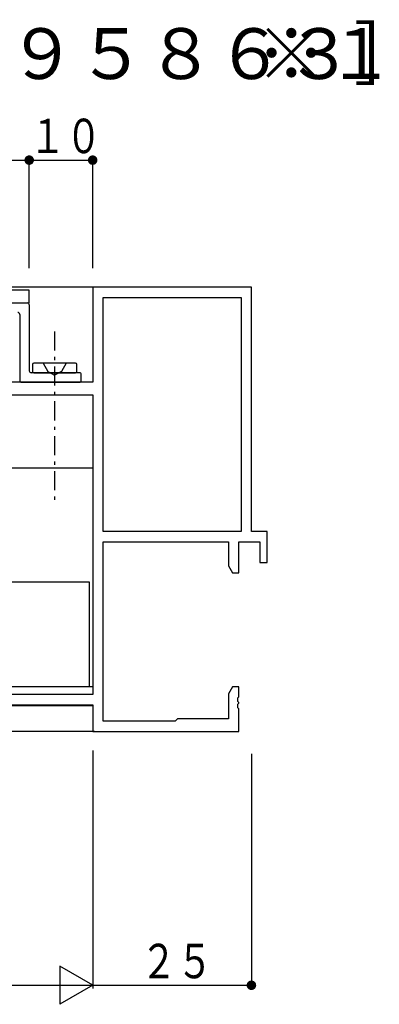
# Model space of a CAD drawing. Extents: x 0 to 1587, y 0 to 1128.
# Drawn here: x 1260 to 1316, y 618 to 774 of the extents above; entities that cross this region are included whole.
import ezdxf

# ---------------------------------------------------------------- set-up
doc = ezdxf.new("R2010")
doc.units = 0
doc.linetypes.add('HASENP', pattern=[3.5, 2.5, -1])
doc.linetypes.add('ITTENSAP', pattern=[5.5, 3, -1, 0.5, -1])
for name, color, linetype in [('USER1', 3, 'CONTINUOUS'), ('YKK_11', 7, 'CONTINUOUS'), ('YKK_12', 2, 'CONTINUOUS'), ('YKK_13', 4, 'CONTINUOUS'), ('YKK_D', 6, 'CONTINUOUS')]:
    doc.layers.add(name, color=color, linetype=linetype)
doc.styles.get("Standard").update_dxf_attribs({"font": 'ROMANS.SHX', "bigfont": 'EXTFONT.SHX'})

msp = doc.modelspace()

# ---------------------------------------------------------------- linework, layer by layer
at = {"layer": 'YKK_11'}
for p, q in [((1261.05, 730.97), (1181.05, 730.97)), ((1261.05, 728.97), (1261.05, 730.97)), ((1257.95, 728.97), (1261.05, 728.97))]:
    msp.add_line(p, q, dxfattribs=at)
at = {"layer": 'YKK_11', "color": 0, "linetype": 'ByBlock', "ltscale": 0.5}
for p, q in [((1296.05, 731.47), (1271.05, 731.47)), ((1271.05, 731.47), (1271.05, 716.47)), ((1296.05, 692.97), (1296.05, 731.47)), ((1272.68, 729.84), (1294.42, 729.84)), ((1272.68, 692.97), (1272.68, 729.84)), ((1272.68, 692.97), (1272.68, 729.84)), ((1294.42, 729.84), (1294.42, 692.97)), ((1271.05, 716.47), (1255.52, 716.47)), ((1252.18, 714.47), (1271.05, 714.47)), ((1271.05, 714.47), (1271.05, 667.3)), ((1294.42, 692.97), (1272.68, 692.97)), ((1298.55, 692.97), (1296.05, 692.97)), ((1298.55, 688.07), (1298.55, 692.97)), ((1272.68, 691.34), (1292.42, 691.34)), ((1272.68, 663.1), (1272.68, 691.34)), ((1292.42, 691.34), (1292.42, 687.56)), ((1294.05, 691.34), (1297.35, 691.34)), ((1294.05, 686.47), (1294.05, 691.34)), ((1297.35, 691.34), (1297.35, 688.07)), ((1292.42, 687.56), (1293.05, 686.47)), ((1297.35, 688.07), (1298.55, 688.07)), ((1293.05, 686.47), (1294.05, 686.47)), ((1271.05, 667.3), (1257.52, 667.3)), ((1293.05, 668.47), (1292.42, 667.38)), ((1292.42, 667.38), (1292.42, 663.47)), ((1294.05, 668.47), (1293.05, 668.47)), ((1294.05, 666.93), (1294.05, 668.47)), ((1256.85, 665.67), (1271.05, 665.67)), ((1271.05, 665.67), (1271.05, 661.47)), ((1293.93, 666.74), (1294.05, 666.93)), ((1293.93, 666.19), (1293.93, 666.74)), ((1294.05, 666.01), (1293.93, 666.19)), ((1293.93, 665.74), (1294.05, 665.93)), ((1293.93, 665.19), (1293.93, 665.74)), ((1294.05, 665.93), (1294.05, 666.01)), ((1294.05, 665.01), (1293.93, 665.19)), ((1294.05, 661.47), (1294.05, 665.01)), ((1284.05, 663.1), (1272.68, 663.1)), ((1284.42, 663.47), (1284.05, 663.1)), ((1292.42, 663.47), (1284.42, 663.47)), ((1271.05, 661.47), (1294.05, 661.47))]:
    msp.add_line(p, q, dxfattribs=at)
at = {"layer": 'YKK_12'}
for p, q in [((1271.35, 731.47), (1170.75, 731.47)), ((1248.03, 702.97), (1271.05, 702.97)), ((1271.05, 668.47), (1256.35, 668.47)), ((1271.03, 665.47), (1196.69, 665.47)), ((1271.35, 661.47), (1192.69, 661.47))]:
    msp.add_line(p, q, dxfattribs=at)
at = {"layer": 'YKK_13', "color": 0}
for p, q in [((1258.75, 728.97), (1260.75, 728.97)), ((1261.05, 728.67), (1261.05, 718.27)), ((1259.55, 727.17), (1259.55, 716.77)), ((1268.95, 717.97), (1261.35, 717.97)), ((1269.25, 716.77), (1269.25, 717.67)), ((1259.85, 716.47), (1268.95, 716.47))]:
    msp.add_line(p, q, dxfattribs=at)
at = {"layer": 'YKK_13', "linetype": 'ITTENSAP'}
msp.add_line((1265.05, 724.47), (1265.05, 696.97), dxfattribs=at)
at = {"layer": 'YKK_13'}
for p, q in [((1261.55, 719.27), (1261.55, 718.17)), ((1268.35, 719.47), (1261.75, 719.47)), ((1268.55, 718.17), (1268.55, 719.27)), ((1261.75, 717.97), (1268.35, 717.97)), ((1266.75, 717.97), (1267.05, 717.97)), ((1270.55, 684.97), (1247.01, 684.97)), ((1270.55, 668.47), (1270.55, 684.97))]:
    msp.add_line(p, q, dxfattribs=at)
at = {"layer": 'YKK_13', "linetype": 'HASENP'}
for p, q in [((1263.25, 719.47), (1263.99, 718.18)), ((1266.85, 719.47), (1266.11, 718.18)), ((1263.99, 718.18), (1265.05, 717.57)), ((1266.11, 718.18), (1265.05, 717.57))]:
    msp.add_line(p, q, dxfattribs=at)
at = {"layer": 'YKK_13', "color": 0}
for centre, start, end in [((1260.75, 728.67), 0, 90), ((1259.25, 727.17), 0, 90), ((1261.35, 718.27), 180, 270), ((1259.85, 716.77), 180, 270), ((1268.95, 717.67), 0, 90), ((1268.95, 716.77), 270, 0)]:
    msp.add_arc(centre, 0.3, start, end, dxfattribs=at)
at = {"layer": 'YKK_13'}
for centre, start, end in [((1261.75, 719.27), 90, 180), ((1268.35, 719.27), 0, 90), ((1261.75, 718.17), 180, 270), ((1268.35, 718.17), 270, 0)]:
    msp.add_arc(centre, 0.2, start, end, dxfattribs=at)
at = {"layer": 'YKK_D'}
for p, q in [((1181.05, 751.47), (1261.05, 751.47)), ((1261.05, 734.47), (1261.05, 751.97)), ((1261.05, 751.47), (1271.05, 751.47)), ((1271.05, 734.47), (1271.05, 751.97)), ((1271.05, 658.47), (1271.05, 620.97)), ((1271.05, 657.99), (1271.05, 620.97)), ((1296.05, 657.92), (1296.05, 620.97)), ((1271.05, 621.47), (1265.85, 624.47)), ((1265.85, 624.47), (1265.85, 618.47)), ((1171.05, 621.47), (1271.05, 621.47)), ((1271.05, 621.47), (1265.85, 618.47)), ((1271.05, 621.47), (1296.05, 621.47))]:
    msp.add_line(p, q, dxfattribs=at)
at = {"layer": 'YKK_D', "const_width": 0.75}
for points in [[(1261.42, 751.47, 1), (1260.67, 751.47, 1)], [(1261.42, 751.47, 1), (1260.67, 751.47, 1)], [(1271.42, 751.47, 1), (1270.67, 751.47, 1)], [(1296.42, 621.47, 1), (1295.67, 621.47, 1)]]:
    msp.add_lwpolyline(points, format="xyb", close=True, dxfattribs=at)

# ---------------------------------------------------------------- texts
at = {"layer": 'USER1'}
for s, p in [('■ＦＩＸ／シリンダーブレス［２Ｋ－９５８６３］', (1072.09, 764.25)), ('※１', (1296.87, 764.25))]:
    msp.add_text(s, height=8, dxfattribs=at).set_placement(p)
at = {"layer": 'YKK_D', "color": 6, "width": 0.767342}
for s, p in [('１０', (1261.09, 752.57)), ('２５', (1278.59, 622.57))]:
    msp.add_text(s, height=5.43, dxfattribs=at).set_placement(p)

doc.saveas('drawing.dxf')
